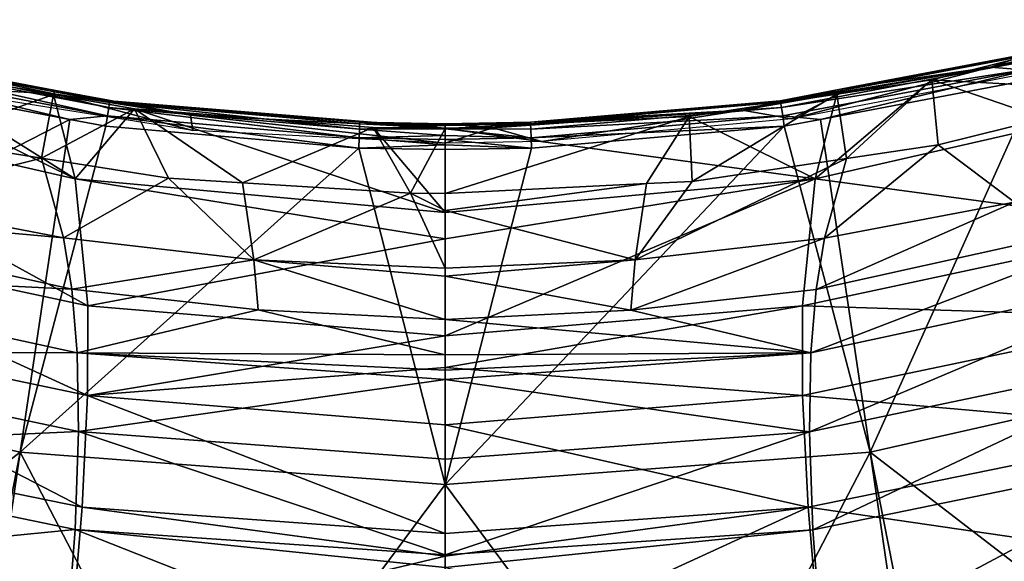
# Model space of a CAD drawing. Units: metres. Extents: x -0.11 to 0.14, y -0.41 to 0.
# Drawn here: x -0.014 to 0.018, y -0.392 to -0.375 of the extents above; entities that cross this region are included whole.
import ezdxf

# ---------------------------------------------------------------- set-up
doc = ezdxf.new("R2010")
doc.units = ezdxf.units.M
doc.layers.add('Object_20', color=8, linetype='CONTINUOUS')
doc.layers.add('Object_21', color=8, linetype='CONTINUOUS')

msp = doc.modelspace()

# ---------------------------------------------------------------- linework, layer by layer
at = {"layer": 'Object_20'}
for points in [[(-0.010955, -0.378044, 0.358896), (-0.019084, -0.376227, 0.358503), (-0.019154, -0.376495, 0.358712)], [(-0.010914, -0.37777, 0.358686), (-0.019034, -0.376057, 0.358203), (-0.019084, -0.376227, 0.358503)], [(-0.010955, -0.378044, 0.358896), (-0.010914, -0.37777, 0.358686), (-0.019084, -0.376227, 0.358503)], [(-0.012699, -0.377203, 0.358001), (-0.019013, -0.37601, 0.357859), (-0.019034, -0.376057, 0.358203)], [(-0.010885, -0.377596, 0.358386), (-0.012699, -0.377203, 0.358001), (-0.019034, -0.376057, 0.358203)], [(-0.010914, -0.37777, 0.358686), (-0.010885, -0.377596, 0.358386), (-0.019034, -0.376057, 0.358203)], [(-0.012699, -0.377203, 0.358001), (-0.012681, -0.377321, 0.355153), (-0.019013, -0.37601, 0.357859)], [(-0.019013, -0.37601, 0.357859), (-0.012681, -0.377321, 0.355153), (-0.016469, -0.376728, 0.355083)], [(0.019034, -0.376056, 0.358203), (0.012882, -0.377168, 0.357997), (0.010883, -0.377596, 0.358386)], [(0.010883, -0.377596, 0.358386), (0.019084, -0.376226, 0.358502), (0.019034, -0.376056, 0.358203)], [(0.010883, -0.377596, 0.358386), (0.010912, -0.37777, 0.358686), (0.019084, -0.376226, 0.358502)], [(0.010912, -0.37777, 0.358686), (0.019154, -0.376494, 0.358712), (0.019084, -0.376226, 0.358502)], [(0.017692, -0.376462, 0.355051), (0.012882, -0.377168, 0.357997), (0.019013, -0.376009, 0.357859)], [(0.019034, -0.376056, 0.358203), (0.019013, -0.376009, 0.357859), (0.012882, -0.377168, 0.357997)], [(0.019273, -0.376596, 0.355067), (0.017692, -0.376462, 0.355051), (0.019775, -0.375968, 0.354992)], [(0.017692, -0.376462, 0.355051), (0.019013, -0.376009, 0.357859), (0.019775, -0.375968, 0.354992)], [(-0.012178, -0.378155, 0.35896), (-0.019154, -0.376495, 0.358712), (-0.019236, -0.376822, 0.358802)], [(-0.012178, -0.378155, 0.35896), (-0.010955, -0.378044, 0.358896), (-0.019154, -0.376495, 0.358712)], [(0.010912, -0.37777, 0.358686), (0.010953, -0.378044, 0.358896), (0.019154, -0.376494, 0.358712)], [(0.010953, -0.378044, 0.358896), (0.012178, -0.378154, 0.35896), (0.019154, -0.376494, 0.358712)], [(0.011236, -0.378139, 0.355251), (0.012863, -0.377298, 0.355151), (0.017692, -0.376462, 0.355051)], [(0.011236, -0.378139, 0.355251), (0.017692, -0.376462, 0.355051), (0.019273, -0.376596, 0.355067)], [(0.012178, -0.378154, 0.35896), (0.019235, -0.37682, 0.358802), (0.019154, -0.376494, 0.358712)], [(0.012863, -0.377298, 0.355151), (0.012882, -0.377168, 0.357997), (0.017692, -0.376462, 0.355051)], [(-0.02728, -0.385896, 0.358686), (-0.012178, -0.378155, 0.35896), (-0.019236, -0.376822, 0.358802)], [(-0.017197, -0.377072, 0.355124), (-0.016469, -0.376728, 0.355083), (-0.012681, -0.377321, 0.355153)], [(0.013785, -0.38894, 0.359048), (0.019235, -0.37682, 0.358802), (0.012178, -0.378154, 0.35896)], [(0.02728, -0.385896, 0.358686), (0.019235, -0.37682, 0.358802), (0.013785, -0.38894, 0.359048)], [(-0.017197, -0.377072, 0.355124), (-0.012681, -0.377321, 0.355153), (-0.008183, -0.378512, 0.355295)], [(-0.010873, -0.377548, 0.358042), (-0.00826, -0.378012, 0.355236), (-0.012699, -0.377203, 0.358001)], [(-0.012699, -0.377203, 0.358001), (-0.00826, -0.378012, 0.355236), (-0.012681, -0.377321, 0.355153)], [(-0.010885, -0.377596, 0.358386), (-0.010873, -0.377548, 0.358042), (-0.012699, -0.377203, 0.358001)], [(0.012863, -0.377298, 0.355151), (0.010871, -0.377548, 0.358042), (0.012882, -0.377168, 0.357997)], [(0.010883, -0.377596, 0.358386), (0.012882, -0.377168, 0.357997), (0.010871, -0.377548, 0.358042)], [(-0.008183, -0.378512, 0.355295), (-0.012681, -0.377321, 0.355153), (-0.00826, -0.378012, 0.355236)], [(-0.002774, -0.378295, 0.358469), (-0.010873, -0.377548, 0.358042), (-0.010885, -0.377596, 0.358386)], [(-0.002771, -0.378246, 0.358125), (0, -0.378442, 0.355287), (-0.010873, -0.377548, 0.358042)], [(-0.010873, -0.377548, 0.358042), (0, -0.378442, 0.355287), (-0.00826, -0.378012, 0.355236)], [(-0.002774, -0.378295, 0.358469), (-0.002771, -0.378246, 0.358125), (-0.010873, -0.377548, 0.358042)], [(0.00964, -0.377856, 0.355217), (0.002768, -0.378246, 0.358125), (0.010871, -0.377548, 0.358042)], [(0.010883, -0.377596, 0.358386), (0.010871, -0.377548, 0.358042), (0.002768, -0.378246, 0.358125)], [(0.00964, -0.377856, 0.355217), (0.012863, -0.377298, 0.355151), (0.011236, -0.378139, 0.355251)], [(0.00964, -0.377856, 0.355217), (0.010871, -0.377548, 0.358042), (0.012863, -0.377298, 0.355151)], [(-0.002792, -0.378747, 0.35898), (-0.010914, -0.37777, 0.358686), (-0.010955, -0.378044, 0.358896)], [(-0.002782, -0.378471, 0.358769), (-0.010885, -0.377596, 0.358386), (-0.010914, -0.37777, 0.358686)], [(-0.002792, -0.378747, 0.35898), (-0.002782, -0.378471, 0.358769), (-0.010914, -0.37777, 0.358686)], [(-0.002782, -0.378471, 0.358769), (-0.002774, -0.378295, 0.358469), (-0.010885, -0.377596, 0.358386)], [(0.003138, -0.37887, 0.355338), (0.001551, -0.378428, 0.355285), (0.00964, -0.377856, 0.355217)], [(0.001551, -0.378428, 0.355285), (0.002768, -0.378246, 0.358125), (0.00964, -0.377856, 0.355217)], [(0.010883, -0.377596, 0.358386), (0.002768, -0.378246, 0.358125), (0.002772, -0.378295, 0.358469)], [(0.002772, -0.378295, 0.358469), (0.010912, -0.37777, 0.358686), (0.010883, -0.377596, 0.358386)], [(0.002772, -0.378295, 0.358469), (0.002779, -0.378471, 0.358769), (0.010912, -0.37777, 0.358686)], [(0.002779, -0.378471, 0.358769), (0.010953, -0.378044, 0.358896), (0.010912, -0.37777, 0.358686)], [(0.003138, -0.37887, 0.355338), (0.00964, -0.377856, 0.355217), (0.011236, -0.378139, 0.355251)], [(-0.013785, -0.38894, 0.359048), (-0.012178, -0.378155, 0.35896), (-0.02728, -0.385896, 0.358686)], [(-0.013785, -0.38894, 0.359048), (-0.011002, -0.378377, 0.358986), (-0.012178, -0.378155, 0.35896)], [(-0.011002, -0.378377, 0.358986), (-0.010955, -0.378044, 0.358896), (-0.012178, -0.378155, 0.35896)], [(-0.002804, -0.379083, 0.35907), (-0.010955, -0.378044, 0.358896), (-0.011002, -0.378377, 0.358986)], [(-0.002804, -0.379083, 0.35907), (-0.002792, -0.378747, 0.35898), (-0.010955, -0.378044, 0.358896)], [(-0.008183, -0.378512, 0.355295), (-0.00826, -0.378012, 0.355236), (0, -0.37893, 0.355345)], [(0, -0.37893, 0.355345), (-0.00826, -0.378012, 0.355236), (0, -0.378442, 0.355287)], [(0.002779, -0.378471, 0.358769), (0.002789, -0.378747, 0.35898), (0.010953, -0.378044, 0.358896)], [(0.002789, -0.378747, 0.35898), (0.011, -0.378377, 0.358986), (0.010953, -0.378044, 0.358896)], [(0.010953, -0.378044, 0.358896), (0.011, -0.378377, 0.358986), (0.012178, -0.378154, 0.35896)], [(0.013785, -0.38894, 0.359048), (0.012178, -0.378154, 0.35896), (0.011, -0.378377, 0.358986)], [(-0.002804, -0.379083, 0.35907), (-0.011002, -0.378377, 0.358986), (-0.013785, -0.38894, 0.359048)], [(0, -0.378675, 0.358915), (-0.002782, -0.378471, 0.358769), (-0.002792, -0.378747, 0.35898)], [(0, -0.378348, 0.358472), (-0.002774, -0.378295, 0.358469), (-0.002782, -0.378471, 0.358769)], [(-0.002782, -0.378471, 0.358769), (0, -0.37846, 0.358703), (0, -0.378348, 0.358472)], [(0, -0.378675, 0.358915), (0, -0.37846, 0.358703), (-0.002782, -0.378471, 0.358769)], [(0, -0.378328, 0.358431), (-0.002771, -0.378246, 0.358125), (-0.002774, -0.378295, 0.358469)], [(-0.002774, -0.378295, 0.358469), (0, -0.378348, 0.358472), (0, -0.378328, 0.358431)], [(-0.002771, -0.378246, 0.358125), (0, -0.378293, 0.358131), (0, -0.378442, 0.355287)], [(0, -0.378328, 0.358431), (0, -0.378293, 0.358131), (-0.002771, -0.378246, 0.358125)], [(0.001551, -0.378428, 0.355285), (0, -0.378293, 0.358131), (0.002768, -0.378246, 0.358125)], [(0.002772, -0.378295, 0.358469), (0.002768, -0.378246, 0.358125), (0, -0.378293, 0.358131)], [(0, -0.378442, 0.355287), (0, -0.378293, 0.358131), (0.001551, -0.378428, 0.355285)], [(0.002772, -0.378295, 0.358469), (0, -0.378293, 0.358131), (0, -0.378328, 0.358431)], [(0, -0.378328, 0.358431), (0, -0.378348, 0.358472), (0.002772, -0.378295, 0.358469)], [(0.002772, -0.378295, 0.358469), (0, -0.378348, 0.358472), (0, -0.37846, 0.358703)], [(0, -0.37846, 0.358703), (0.002779, -0.378471, 0.358769), (0.002772, -0.378295, 0.358469)], [(0.013785, -0.38894, 0.359048), (0.011, -0.378377, 0.358986), (0, -0.389986, 0.359173)], [(0, -0.389986, 0.359173), (0.011, -0.378377, 0.358986), (0.002801, -0.379083, 0.35907)], [(0, -0.37893, 0.355345), (0.001551, -0.378428, 0.355285), (0.003138, -0.37887, 0.355338)], [(0, -0.37893, 0.355345), (0, -0.378442, 0.355287), (0.001551, -0.378428, 0.355285)], [(0, -0.378675, 0.358915), (0.002789, -0.378747, 0.35898), (0, -0.37846, 0.358703)], [(0, -0.37846, 0.358703), (0.002789, -0.378747, 0.35898), (0.002779, -0.378471, 0.358769)], [(0.002789, -0.378747, 0.35898), (0.002801, -0.379083, 0.35907), (0.011, -0.378377, 0.358986)], [(0, -0.378981, 0.359053), (-0.002792, -0.378747, 0.35898), (-0.002804, -0.379083, 0.35907)], [(-0.002792, -0.378747, 0.35898), (0, -0.378801, 0.358972), (0, -0.378675, 0.358915)], [(0, -0.378981, 0.359053), (0, -0.378801, 0.358972), (-0.002792, -0.378747, 0.35898)], [(0, -0.378675, 0.358915), (0, -0.378801, 0.358972), (0.002789, -0.378747, 0.35898)], [(0, -0.378801, 0.358972), (0.002801, -0.379083, 0.35907), (0.002789, -0.378747, 0.35898)], [(0, -0.378981, 0.359053), (0.002801, -0.379083, 0.35907), (0, -0.378801, 0.358972)], [(-0.013785, -0.38894, 0.359048), (0, -0.389986, 0.359173), (-0.002804, -0.379083, 0.35907)], [(-0.002804, -0.379083, 0.35907), (0, -0.379131, 0.359076), (0, -0.378981, 0.359053)], [(-0.002804, -0.379083, 0.35907), (0, -0.389986, 0.359173), (0, -0.389984, 0.359173)], [(-0.002804, -0.379083, 0.35907), (0, -0.389984, 0.359173), (0, -0.379131, 0.359076)], [(0, -0.378981, 0.359053), (0, -0.379131, 0.359076), (0.002801, -0.379083, 0.35907)], [(0, -0.389986, 0.359173), (0.002801, -0.379083, 0.35907), (0, -0.389984, 0.359173)], [(0, -0.389984, 0.359173), (0.002801, -0.379083, 0.35907), (0, -0.379131, 0.359076)], [(-0.025109, -0.397654, 0.357631), (-0.013785, -0.38894, 0.359048), (-0.02728, -0.385896, 0.358686)], [(0.013785, -0.38894, 0.359048), (0.025109, -0.397654, 0.357631), (0.02728, -0.385896, 0.358686)], [(-0.015877, -0.399519, 0.357852), (-0.013785, -0.38894, 0.359048), (-0.025109, -0.397654, 0.357631)], [(-0.015877, -0.399519, 0.357852), (-0.015346, -0.399581, 0.357859), (-0.013785, -0.38894, 0.359048)], [(-0.015346, -0.399581, 0.357859), (-0.007785, -0.400467, 0.357963), (-0.013785, -0.38894, 0.359048)], [(-0.013785, -0.38894, 0.359048), (-0.007785, -0.400467, 0.357963), (0, -0.389986, 0.359173)], [(0.007785, -0.400467, 0.357963), (0.013785, -0.38894, 0.359048), (0, -0.389986, 0.359173)], [(0.015346, -0.399581, 0.357859), (0.013785, -0.38894, 0.359048), (0.007785, -0.400467, 0.357963)], [(0.015346, -0.399581, 0.357859), (0.015877, -0.399519, 0.357852), (0.013785, -0.38894, 0.359048)], [(0.013785, -0.38894, 0.359048), (0.015877, -0.399519, 0.357852), (0.025109, -0.397654, 0.357631)], [(-0.007785, -0.400467, 0.357963), (0, -0.400776, 0.357997), (0, -0.389986, 0.359173)], [(0.007785, -0.400467, 0.357963), (0, -0.389986, 0.359173), (0, -0.400776, 0.357997)]]:
    msp.add_3dface(points, dxfattribs=at)
at = {"layer": 'Object_21'}
for points in [[(0.015789, -0.376877, 0.354851), (0.019439, -0.37813, 0.355), (0.023602, -0.374923, 0.354618)], [(0.024083, -0.377326, 0.346369), (0.015789, -0.376877, 0.354851), (0.023602, -0.374923, 0.354618)], [(-0.020907, -0.375687, 0.354709), (-0.011999, -0.380079, 0.346653), (-0.024083, -0.377326, 0.346369)], [(-0.020907, -0.375687, 0.354709), (-0.017796, -0.37645, 0.3548), (-0.011999, -0.380079, 0.346653)], [(-0.017796, -0.37645, 0.3548), (-0.0168, -0.378818, 0.355082), (-0.012708, -0.377348, 0.354907)], [(-0.011999, -0.380079, 0.346653), (-0.017796, -0.37645, 0.3548), (-0.012708, -0.377348, 0.354907)], [(0.011999, -0.380079, 0.346653), (0.015789, -0.376877, 0.354851), (0.024083, -0.377326, 0.346369)], [(0.011999, -0.380079, 0.346653), (0.012709, -0.377339, 0.354906), (0.015789, -0.376877, 0.354851)], [(0.012709, -0.377339, 0.354906), (0.013016, -0.379422, 0.355154), (0.015789, -0.376877, 0.354851)], [(0.013016, -0.379422, 0.355154), (0.015991, -0.378982, 0.355102), (0.015789, -0.376877, 0.354851)], [(0.015789, -0.376877, 0.354851), (0.015991, -0.378982, 0.355102), (0.019439, -0.37813, 0.355)], [(-0.024083, -0.377326, 0.346369), (-0.011999, -0.380079, 0.346653), (-0.011596, -0.3842, 0.338675)], [(-0.024083, -0.377326, 0.346369), (-0.011596, -0.3842, 0.338675), (-0.023565, -0.381633, 0.338438)], [(-0.012708, -0.377348, 0.354907), (-0.0168, -0.378818, 0.355082), (-0.013093, -0.379407, 0.355152)], [(-0.012708, -0.377348, 0.354907), (-0.013093, -0.379407, 0.355152), (-0.010081, -0.377812, 0.354962)], [(-0.011999, -0.380079, 0.346653), (-0.012708, -0.377348, 0.354907), (-0.010081, -0.377812, 0.354962)], [(0.007918, -0.378058, 0.354992), (0.008019, -0.380163, 0.355242), (0.012709, -0.377339, 0.354906)], [(0.011999, -0.380079, 0.346653), (0.007918, -0.378058, 0.354992), (0.012709, -0.377339, 0.354906)], [(0.012709, -0.377339, 0.354906), (0.008019, -0.380163, 0.355242), (0.013016, -0.379422, 0.355154)], [(0.024083, -0.377326, 0.346369), (0.023565, -0.381633, 0.338438), (0.011999, -0.380079, 0.346653)], [(-0.010081, -0.377812, 0.354962), (-0.013093, -0.379407, 0.355152), (-0.008975, -0.380062, 0.35523)], [(0, -0.381168, 0.346801), (-0.011999, -0.380079, 0.346653), (-0.010081, -0.377812, 0.354962)], [(-0.010081, -0.377812, 0.354962), (-0.006572, -0.380212, 0.355248), (-0.002332, -0.37842, 0.355035)], [(-0.010081, -0.377812, 0.354962), (-0.008975, -0.380062, 0.35523), (-0.006572, -0.380212, 0.355248)], [(0, -0.381168, 0.346801), (-0.010081, -0.377812, 0.354962), (-0.002332, -0.37842, 0.355035)], [(0, -0.378453, 0.355039), (0, -0.380557, 0.355289), (0.007918, -0.378058, 0.354992)], [(0, -0.380557, 0.355289), (0.006535, -0.380236, 0.355251), (0.007918, -0.378058, 0.354992)], [(0, -0.378453, 0.355039), (0.007918, -0.378058, 0.354992), (0.011999, -0.380079, 0.346653)], [(0.007918, -0.378058, 0.354992), (0.006535, -0.380236, 0.355251), (0.008019, -0.380163, 0.355242)], [(0.018476, -0.380833, 0.347306), (0.019439, -0.37813, 0.355), (0.015991, -0.378982, 0.355102)], [(-0.002332, -0.37842, 0.355035), (-0.006572, -0.380212, 0.355248), (-0.001121, -0.38055, 0.355289)], [(-0.002332, -0.37842, 0.355035), (-0.001121, -0.38055, 0.355289), (0, -0.378453, 0.355039)], [(-0.002332, -0.37842, 0.355035), (0, -0.378453, 0.355039), (0, -0.381168, 0.346801)], [(0, -0.378453, 0.355039), (-0.001121, -0.38055, 0.355289), (0, -0.380557, 0.355289)], [(0.011999, -0.380079, 0.346653), (0, -0.381168, 0.346801), (0, -0.378453, 0.355039)], [(-0.013093, -0.379407, 0.355152), (-0.0168, -0.378818, 0.355082), (-0.018587, -0.380808, 0.347303)], [(0.015991, -0.378982, 0.355102), (0.013016, -0.379422, 0.355154), (0.01231, -0.382006, 0.347429)], [(0.015991, -0.378982, 0.355102), (0.01231, -0.382006, 0.347429), (0.018476, -0.380833, 0.347306)], [(-0.012384, -0.381995, 0.347427), (-0.013093, -0.379407, 0.355152), (-0.018587, -0.380808, 0.347303)], [(-0.008975, -0.380062, 0.35523), (-0.013093, -0.379407, 0.355152), (-0.012384, -0.381995, 0.347427)], [(0.006168, -0.382706, 0.3475), (0.01231, -0.382006, 0.347429), (0.013016, -0.379422, 0.355154)], [(0.006168, -0.382706, 0.3475), (0.013016, -0.379422, 0.355154), (0.008019, -0.380163, 0.355242)], [(-0.006205, -0.382704, 0.3475), (-0.008975, -0.380062, 0.35523), (-0.012384, -0.381995, 0.347427)], [(0, -0.38203, 0.344184), (-0.011596, -0.3842, 0.338675), (-0.011999, -0.380079, 0.346653)], [(0, -0.38203, 0.344184), (-0.011999, -0.380079, 0.346653), (0, -0.381168, 0.346801)], [(-0.006205, -0.382704, 0.3475), (-0.006572, -0.380212, 0.355248), (-0.008975, -0.380062, 0.35523)], [(0, -0.385165, 0.338832), (0, -0.38203, 0.344184), (0.011999, -0.380079, 0.346653)], [(0.011999, -0.380079, 0.346653), (0, -0.38203, 0.344184), (0, -0.381168, 0.346801)], [(0.011999, -0.380079, 0.346653), (0.011596, -0.3842, 0.338675), (0, -0.385165, 0.338832)], [(0.011999, -0.380079, 0.346653), (0.023565, -0.381633, 0.338438), (0.011596, -0.3842, 0.338675)], [(-0.006572, -0.380212, 0.355248), (-0.006205, -0.382704, 0.3475), (-0.001121, -0.38055, 0.355289)], [(0, -0.381103, 0.353238), (0.006168, -0.382706, 0.3475), (0.006535, -0.380236, 0.355251)], [(0, -0.381103, 0.353238), (0.006535, -0.380236, 0.355251), (0, -0.380557, 0.355289)], [(0.008019, -0.380163, 0.355242), (0.006535, -0.380236, 0.355251), (0.006168, -0.382706, 0.3475)], [(-0.001121, -0.38055, 0.355289), (-0.006205, -0.382704, 0.3475), (0, -0.382974, 0.347532)], [(0, -0.381103, 0.353238), (0, -0.380557, 0.355289), (-0.001121, -0.38055, 0.355289)], [(0, -0.381103, 0.353238), (-0.001121, -0.38055, 0.355289), (0, -0.382974, 0.347532)], [(-0.012384, -0.381995, 0.347427), (-0.018587, -0.380808, 0.347303), (-0.024436, -0.380915, 0.343421)], [(-0.012111, -0.383659, 0.343689), (-0.012384, -0.381995, 0.347427), (-0.024436, -0.380915, 0.343421)], [(-0.024436, -0.380915, 0.343421), (-0.024231, -0.383056, 0.339894), (-0.012111, -0.383659, 0.343689)], [(0.024081, -0.383098, 0.339899), (0.024287, -0.380959, 0.343426), (0.011868, -0.385726, 0.340139)], [(0.011868, -0.385726, 0.340139), (0.024287, -0.380959, 0.343426), (0.012039, -0.383669, 0.34369)], [(0.018476, -0.380833, 0.347306), (0.01231, -0.382006, 0.347429), (0.012039, -0.383669, 0.34369)], [(0.018476, -0.380833, 0.347306), (0.012039, -0.383669, 0.34369), (0.024287, -0.380959, 0.343426)], [(0, -0.382974, 0.347532), (0.006168, -0.382706, 0.3475), (0, -0.381103, 0.353238)], [(-0.023565, -0.381633, 0.338438), (-0.011597, -0.387101, 0.33498), (-0.023684, -0.384579, 0.334757)], [(-0.023565, -0.381633, 0.338438), (-0.011596, -0.3842, 0.338675), (-0.011597, -0.387101, 0.33498)], [(0.023684, -0.384579, 0.334757), (0.011596, -0.3842, 0.338675), (0.023565, -0.381633, 0.338438)], [(-0.012111, -0.383659, 0.343689), (-0.006205, -0.382704, 0.3475), (-0.012384, -0.381995, 0.347427)], [(0.006028, -0.384333, 0.343752), (0.012039, -0.383669, 0.34369), (0.01231, -0.382006, 0.347429)], [(0.006028, -0.384333, 0.343752), (0.01231, -0.382006, 0.347429), (0.006168, -0.382706, 0.3475)], [(0, -0.385165, 0.338832), (-0.011596, -0.3842, 0.338675), (0, -0.38203, 0.344184)], [(-0.006064, -0.384331, 0.343752), (-0.006205, -0.382704, 0.3475), (-0.012111, -0.383659, 0.343689)], [(0, -0.383237, 0.346731), (0, -0.382974, 0.347532), (-0.006205, -0.382704, 0.3475)], [(-0.006064, -0.384331, 0.343752), (0, -0.384645, 0.343815), (-0.006205, -0.382704, 0.3475)], [(-0.006205, -0.382704, 0.3475), (0, -0.384645, 0.343815), (0, -0.383237, 0.346731)], [(0.006168, -0.382706, 0.3475), (0, -0.382974, 0.347532), (0, -0.383237, 0.346731)], [(0.006168, -0.382706, 0.3475), (0, -0.383237, 0.346731), (0.006028, -0.384333, 0.343752)], [(-0.024264, -0.385665, 0.336562), (-0.011939, -0.385716, 0.340138), (-0.024231, -0.383056, 0.339894)], [(-0.012111, -0.383659, 0.343689), (-0.024231, -0.383056, 0.339894), (-0.011939, -0.385716, 0.340138)], [(0.006028, -0.384333, 0.343752), (0, -0.383237, 0.346731), (0, -0.384645, 0.343815)], [(0.024112, -0.385707, 0.336567), (0.024081, -0.383098, 0.339899), (0.011823, -0.388282, 0.336792)], [(0.011823, -0.388282, 0.336792), (0.024081, -0.383098, 0.339899), (0.011868, -0.385726, 0.340139)], [(-0.012111, -0.383659, 0.343689), (-0.011939, -0.385716, 0.340138), (-0.006064, -0.384331, 0.343752)], [(0.011868, -0.385726, 0.340139), (0.012039, -0.383669, 0.34369), (0.006028, -0.384333, 0.343752)], [(0, -0.385165, 0.338832), (-0.011597, -0.387101, 0.33498), (-0.011596, -0.3842, 0.338675)], [(0.011597, -0.387101, 0.33498), (0, -0.386193, 0.337077), (0.011596, -0.3842, 0.338675)], [(0, -0.385165, 0.338832), (0.011596, -0.3842, 0.338675), (0, -0.386193, 0.337077)], [(0.011597, -0.387101, 0.33498), (0.011596, -0.3842, 0.338675), (0.023684, -0.384579, 0.334757)], [(-0.006064, -0.384331, 0.343752), (-0.011939, -0.385716, 0.340138), (0, -0.385785, 0.341455)], [(-0.006064, -0.384331, 0.343752), (0, -0.385785, 0.341455), (0, -0.384645, 0.343815)], [(0.006028, -0.384333, 0.343752), (0, -0.384645, 0.343815), (0.011868, -0.385726, 0.340139)], [(-0.023684, -0.384579, 0.334757), (-0.011772, -0.390728, 0.33154), (-0.024131, -0.38821, 0.331324)], [(-0.023684, -0.384579, 0.334757), (-0.011597, -0.387101, 0.33498), (-0.011772, -0.390728, 0.33154)], [(0.011868, -0.385726, 0.340139), (0, -0.384645, 0.343815), (0, -0.385785, 0.341455)], [(0.023684, -0.384579, 0.334757), (0.024131, -0.38821, 0.331324), (0.011597, -0.387101, 0.33498)], [(0, -0.386193, 0.337077), (-0.011597, -0.387101, 0.33498), (0, -0.385165, 0.338832)], [(-0.024588, -0.388854, 0.333437), (-0.011894, -0.388272, 0.33679), (-0.024264, -0.385665, 0.336562)], [(-0.011894, -0.388272, 0.33679), (-0.011939, -0.385716, 0.340138), (-0.024264, -0.385665, 0.336562)], [(0, -0.386587, 0.340226), (0, -0.386587, 0.340227), (-0.011939, -0.385716, 0.340138)], [(-0.011939, -0.385716, 0.340138), (0, -0.386587, 0.340227), (0, -0.38628, 0.340639)], [(-0.011939, -0.385716, 0.340138), (0, -0.38628, 0.340639), (0, -0.385785, 0.341455)], [(-0.011894, -0.388272, 0.33679), (0, -0.386587, 0.340226), (-0.011939, -0.385716, 0.340138)], [(0, -0.386587, 0.340227), (0.011868, -0.385726, 0.340139), (0, -0.38628, 0.340639)], [(0, -0.38628, 0.340639), (0.011868, -0.385726, 0.340139), (0, -0.385785, 0.341455)], [(0.011823, -0.388282, 0.336792), (0.011868, -0.385726, 0.340139), (0, -0.386587, 0.340226)], [(0, -0.386587, 0.340226), (0.011868, -0.385726, 0.340139), (0, -0.386587, 0.340227)], [(0.011932, -0.391455, 0.333658), (0.024112, -0.385707, 0.336567), (0.011823, -0.388282, 0.336792)], [(0.024433, -0.388896, 0.333441), (0.024112, -0.385707, 0.336567), (0.011932, -0.391455, 0.333658)], [(0, -0.386193, 0.337077), (0, -0.388054, 0.335213), (-0.011597, -0.387101, 0.33498)], [(0, -0.388054, 0.335213), (0, -0.386193, 0.337077), (0.011597, -0.387101, 0.33498)], [(0, -0.389167, 0.336753), (0, -0.386587, 0.340226), (-0.011894, -0.388272, 0.33679)], [(0, -0.386587, 0.340226), (0, -0.389167, 0.336753), (0.011823, -0.388282, 0.336792)], [(-0.011597, -0.387101, 0.33498), (0, -0.391578, 0.331683), (-0.011772, -0.390728, 0.33154)], [(-0.011597, -0.387101, 0.33498), (0, -0.388054, 0.335213), (0, -0.391578, 0.331683)], [(0.011597, -0.387101, 0.33498), (0.011772, -0.390728, 0.33154), (0, -0.388054, 0.335213)], [(0.011597, -0.387101, 0.33498), (0.024131, -0.38821, 0.331324), (0.011772, -0.390728, 0.33154)], [(0, -0.388054, 0.335213), (0.011772, -0.390728, 0.33154), (0, -0.391578, 0.331683)], [(-0.024131, -0.38821, 0.331324), (-0.012152, -0.395205, 0.328398), (-0.024961, -0.392643, 0.328179)], [(-0.012005, -0.391446, 0.333657), (-0.011894, -0.388272, 0.33679), (-0.024588, -0.388854, 0.333437)], [(-0.024131, -0.38821, 0.331324), (-0.011772, -0.390728, 0.33154), (-0.012152, -0.395205, 0.328398)], [(-0.012005, -0.391446, 0.333657), (0, -0.392265, 0.333744), (-0.011894, -0.388272, 0.33679)], [(0, -0.392264, 0.333745), (0, -0.389167, 0.336753), (-0.011894, -0.388272, 0.33679)], [(0, -0.392264, 0.333745), (-0.011894, -0.388272, 0.33679), (0, -0.392265, 0.333744)], [(0.011932, -0.391455, 0.333658), (0.011823, -0.388282, 0.336792), (0, -0.392264, 0.333745)], [(0, -0.392264, 0.333745), (0.011823, -0.388282, 0.336792), (0, -0.389167, 0.336753)], [(0.024131, -0.38821, 0.331324), (0.024961, -0.392643, 0.328179), (0.011772, -0.390728, 0.33154)], [(-0.024588, -0.388854, 0.333437), (-0.025259, -0.392748, 0.330533), (-0.012005, -0.391446, 0.333657)], [(0.012227, -0.395375, 0.330757), (0.024433, -0.388896, 0.333441), (0.011932, -0.391455, 0.333658)], [(0.025099, -0.39279, 0.330538), (0.024433, -0.388896, 0.333441), (0.012227, -0.395375, 0.330757)], [(-0.011772, -0.390728, 0.33154), (0, -0.392312, 0.330947), (-0.012152, -0.395205, 0.328398)], [(-0.011772, -0.390728, 0.33154), (0, -0.391578, 0.331683), (0, -0.392312, 0.330947)], [(0, -0.392312, 0.330947), (0, -0.391578, 0.331683), (0.011772, -0.390728, 0.33154)], [(0, -0.392312, 0.330947), (0.011772, -0.390728, 0.33154), (0, -0.39613, 0.328729)], [(0.011772, -0.390728, 0.33154), (0.012152, -0.395205, 0.328398), (0, -0.39613, 0.328729)], [(0.011772, -0.390728, 0.33154), (0.024961, -0.392643, 0.328179), (0.012152, -0.395205, 0.328398)], [(-0.012005, -0.391446, 0.333657), (-0.025259, -0.392748, 0.330533), (-0.012301, -0.395366, 0.330755)], [(-0.012005, -0.391446, 0.333657), (-0.012301, -0.395366, 0.330755), (0, -0.396175, 0.330848)], [(0, -0.396175, 0.330848), (0, -0.39268, 0.333341), (-0.012005, -0.391446, 0.333657)], [(0, -0.39268, 0.333341), (0, -0.392265, 0.333744), (-0.012005, -0.391446, 0.333657)], [(0.011932, -0.391455, 0.333658), (0, -0.392264, 0.333745), (0, -0.392265, 0.333744)], [(0.012227, -0.395375, 0.330757), (0.011932, -0.391455, 0.333658), (0, -0.39268, 0.333341)], [(0, -0.39268, 0.333341), (0.011932, -0.391455, 0.333658), (0, -0.392265, 0.333744)], [(-0.012152, -0.395205, 0.328398), (0, -0.392312, 0.330947), (0, -0.39613, 0.328729)]]:
    msp.add_3dface(points, dxfattribs=at)

doc.saveas('drawing.dxf')
